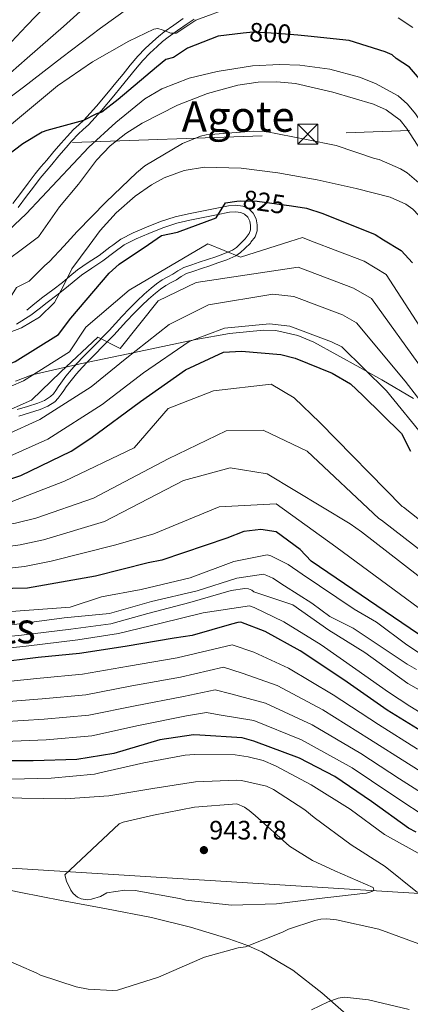
# Model space of a CAD drawing. Extents: x 634437 to 641335, y 748462 to 753225.
# Drawn here: x 636987 to 637134, y 750540 to 750911 of the extents above; entities that cross this region are included whole.
import ezdxf
from ezdxf.enums import TextEntityAlignment as Align

# ---------------------------------------------------------------- set-up
doc = ezdxf.new("R2010")
doc.units = 0
doc.header["$MEASUREMENT"] = 0
for name, pattern in [('DGN Style 3', [111.003466, 79.28819, -31.715276]), ('DGN Style 5', [55.501733, 23.786457, -31.715276]), ('DGN Style 7', [158.57638, 71.359371, -31.715276, 23.786457, -31.715276])]:
    doc.linetypes.add(name, pattern=pattern)
for name, color, linetype in [('Nivel 1', 7, 'Continuous'), ('Nivel 21', 7, 'Continuous'), ('Nivel 22', 7, 'Continuous'), ('Nivel 32', 7, 'Continuous'), ('Nivel 35', 7, 'Continuous'), ('Nivel 4', 7, 'Continuous'), ('Nivel 41', 7, 'Continuous'), ('Nivel 45', 7, 'Continuous'), ('Nivel 5', 7, 'Continuous'), ('Nivel 57', 7, 'Continuous'), ('Nivel 7', 7, 'Continuous')]:
    doc.layers.add(name, color=color, linetype=linetype)
doc.styles.add('Style-arial', font='arial.shx', dxfattribs={"bigfont": 'arialbig.shx'})
doc.styles.add('Style-ariali', font='ariali.shx', dxfattribs={"bigfont": 'arialibig.shx'})
doc.styles.add('Style-times', font='times.shx', dxfattribs={"bigfont": 'timesbig.shx'})

# ---------------------------------------------------------------- blocks, each defined once
blk = doc.blocks.new('5TME_1')
at = {"layer": 'Nivel 32', "color": 7, "linetype": 'Continuous', "lineweight": 0}
for p, q in [((-3.75, 3.75), (3.75, -3.75)), ((3.72, 3.78), (-3.72, -3.78))]:
    blk.add_line(p, q, dxfattribs=at)
at = {"layer": 'Nivel 32', "color": 7, "linetype": 'Continuous', "lineweight": 0, "flags": 128}
blk.add_lwpolyline([(-3.75, -3.75), (3.75, -3.75), (3.75, 3.75), (-3.75, 3.75), (-3.72, -3.78)], dxfattribs=at)
blk = doc.blocks.new('5PATER')
at = {"layer": 'Nivel 7', "linetype": 'Continuous', "lineweight": 0}
h = blk.add_hatch(color=53, dxfattribs=at)
edge = h.paths.add_edge_path()
edge.add_ellipse((0, 0), major_axis=(-1.07, -1.13), ratio=0.999422, start_angle=0, end_angle=360)

msp = doc.modelspace()

# ---------------------------------------------------------------- linework, layer by layer
at = {"layer": 'Nivel 1', "color": 7, "linetype": 'Continuous', "lineweight": 0}
msp.add_polyline3d([(637161.295, 750580.364, 930.841), (636858.211, 750599.184, 940.436), (636852.35, 750599.694, 940.096), (636848.631, 750600.132, 940.031), (636846.779, 750600.904, 939.832), (636845.423, 750601.348, 939.494), (636842.909, 750602.584, 938.857), (636840.549, 750604.519, 938.24), (636826.589, 750615.261, 931.412), (636785.203, 750648.261, 905.725), (636777.316, 750654.438, 900.993), (636772.79, 750658.021, 898.911), (636770.739, 750659.782, 898.049), (636766.869, 750663.065, 896.472), (636764.272, 750665.595, 895.478), (636726.467, 750702.082, 877.491), (636692.102, 750735.576, 865.685), (636685.222, 750742.45, 863.38), (636681.543, 750746.172, 862.119), (636678.807, 750749.286, 861.045), (636672.79, 750756.529, 859.91), (636661.717, 750769.859, 853.882), (636661.241, 750770.457, 853.691), (636639.218, 750798.129, 849.366)], dxfattribs=at)
at = {"layer": 'Nivel 21', "color": 7, "linetype": 'DGN Style 3', "lineweight": 0}
for points in [[(636984.123, 750841.564, 800.418), (636987.336, 750845.758, 799.989), (636989.879, 750849.189, 799.925), (636992.509, 750852.631, 799.833), (636994.704, 750855.278, 799.64), (636996.9, 750857.863, 799.446), (636999.585, 750861.037, 799.221), (637002.291, 750864.225, 798.99), (637004.536, 750866.773, 798.729), (637006.908, 750869.326, 798.413), (637008.979, 750871.175, 798.124), (637010.86, 750872.875, 797.855), (637015.557, 750878.112, 797.605), (637020.157, 750883.563, 797.461), (637022.874, 750886.898, 797.252), (637025.605, 750890.249, 796.958), (637028.338, 750893.6, 796.507), (637031.135, 750897.002, 796.04), (637033.897, 750899.873, 795.746), (637036.815, 750902.48, 795.402), (637038.896, 750904.329, 795.076), (637041.115, 750906.092, 794.749), (637044.702, 750908.623, 794.225), (637048.255, 750911.108, 793.702)], [(637070.209, 750826.843, 827.734), (637071.609, 750828.241, 827.488), (637073.051, 750830.195, 827.129), (637073.55, 750831.652, 826.811), (637073.585, 750833.244, 826.518), (637073.296, 750834.884, 826.294), (637072.511, 750836.396, 826.083), (637071.342, 750837.541, 825.876), (637069.961, 750838.134, 825.668), (637067.894, 750838.392, 825.385), (637065.633, 750838.209, 825.111), (637060.748, 750837.246, 824.817), (637055.733, 750836.223, 824.547), (637050.748, 750835.185, 824.17), (637045.889, 750834.112, 823.765), (637040.591, 750832.408, 823.276), (637035.307, 750830.254, 822.773), (637030.48, 750828.277, 822.294), (637026.026, 750825.967, 821.814)], [(637026.026, 750825.967, 821.814), (637022.109, 750823.09, 821.37), (637018.046, 750819.953, 820.944), (637013.896, 750817.224, 820.566), (637009.968, 750814.532, 820.197), (637007.225, 750812.267, 819.899), (637004.358, 750809.873, 819.598), (637000.63, 750807.076, 819.252), (636996.999, 750804.302, 819.055), (636993.986, 750801.884, 819), (636990.95, 750799.448, 818.946), (636985.47, 750796.113, 818.735)], [(636985.744, 750763.934, 835.802), (636989.695, 750765.094, 835.686), (636993.578, 750766.333, 835.598), (636996.089, 750767.405, 835.54), (636998.301, 750768.88, 835.489), (636999.372, 750769.917, 835.487), (637000.353, 750771.164, 835.489), (637001.208, 750772.47, 835.447), (637002.169, 750773.904, 835.347), (637004.104, 750776.49, 835.07), (637006.143, 750778.982, 834.789), (637008.35, 750781.436, 834.513), (637010.598, 750783.808, 834.259), (637013.346, 750786.607, 834.086), (637016.078, 750789.39, 833.94), (637018.215, 750791.568, 833.757), (637020.325, 750793.723, 833.559), (637022.721, 750796.301, 833.297), (637025.129, 750798.953, 833.036), (637027.975, 750801.948, 832.839), (637030.906, 750804.915, 832.662), (637033.528, 750807.334, 832.433), (637036.213, 750809.619, 832.091), (637038.18, 750811.23, 831.748), (637040.345, 750812.768, 831.391), (637042.475, 750813.946, 831.093), (637044.377, 750814.939, 830.827), (637046.218, 750816.194, 830.7), (637048.462, 750817.45, 830.582), (637051.473, 750818.465, 830.273), (637054.271, 750819.395, 829.923), (637057.394, 750820.451, 829.475), (637060.501, 750821.505, 829.046), (637063.769, 750822.681, 828.649), (637066.786, 750823.968, 828.271), (637068.24, 750824.962, 828.048), (637069.703, 750826.337, 827.823), (637070.209, 750826.843, 827.734)]]:
    msp.add_polyline3d(points, dxfattribs=at)
at = {"layer": 'Nivel 21', "color": 7, "linetype": 'Continuous', "lineweight": 0}
for points in [[(636986.098, 750840.053, 800.418), (636989.322, 750844.261, 799.989), (636991.866, 750847.694, 799.925), (636994.455, 750851.082, 799.833), (636996.609, 750853.679, 799.64), (636998.797, 750856.255, 799.446), (637001.482, 750859.429, 799.221), (637004.172, 750862.598, 798.99), (637006.38, 750865.104, 798.729), (637008.651, 750867.548, 798.413), (637010.641, 750869.325, 798.124), (637012.624, 750871.118, 797.855), (637017.433, 750876.479, 797.605), (637022.071, 750881.976, 797.461), (637024.802, 750885.327, 797.252), (637027.532, 750888.678, 796.958), (637030.262, 750892.024, 796.507), (637032.994, 750895.348, 796.04), (637035.624, 750898.081, 795.746), (637038.469, 750900.623, 795.402), (637040.497, 750902.424, 795.076), (637042.607, 750904.101, 794.749), (637046.132, 750906.588, 794.225), (637049.682, 750909.071, 793.702), (637052.357, 750910.948, 793.513)], [(637073.719, 750826.912, 827.444), (637075.279, 750829.026, 827.129), (637076.028, 750831.211, 826.811), (637076.077, 750833.434, 826.518), (637075.679, 750835.691, 826.294), (637074.535, 750837.895, 826.083), (637072.75, 750839.643, 825.876), (637070.618, 750840.558, 825.668), (637067.948, 750840.891, 825.385), (637065.291, 750840.676, 825.111), (637060.259, 750839.684, 824.817), (637055.231, 750838.659, 824.547), (637050.226, 750837.617, 824.17), (637045.239, 750836.515, 823.765), (637039.74, 750834.747, 823.276), (637034.366, 750832.556, 822.773), (637029.434, 750830.536, 822.294), (637024.71, 750828.086, 821.814), (637021.708, 750825.881, 821.489)], [(636986.38, 750761.529, 835.802), (636990.423, 750762.716, 835.686), (636994.446, 750764, 835.598), (636997.277, 750765.208, 835.54), (636999.868, 750766.936, 835.489), (637001.223, 750768.247, 835.487), (637002.374, 750769.712, 835.489), (637003.281, 750771.096, 835.447), (637004.199, 750772.466, 835.347), (637006.063, 750774.957, 835.07), (637008.031, 750777.362, 834.789), (637010.177, 750779.749, 834.513), (637012.388, 750782.081, 834.259), (637015.121, 750784.865, 834.086), (637017.853, 750787.648, 833.94), (637019.991, 750789.827, 833.757), (637022.125, 750792.007, 833.559), (637024.552, 750794.619, 833.297), (637026.951, 750797.26, 833.036), (637029.761, 750800.218, 832.839), (637032.634, 750803.126, 832.662), (637035.178, 750805.472, 832.433), (637037.807, 750807.71, 832.091), (637039.69, 750809.252, 831.748), (637041.671, 750810.66, 831.391), (637043.652, 750811.755, 831.093), (637045.658, 750812.802, 830.827), (637047.528, 750814.078, 830.7), (637049.475, 750815.167, 830.582), (637052.262, 750816.107, 830.273), (637055.061, 750817.037, 829.923), (637058.192, 750818.096, 829.475), (637061.321, 750819.157, 829.046), (637064.679, 750820.365, 828.649), (637067.987, 750821.777, 828.271), (637069.803, 750823.018, 828.048), (637071.434, 750824.551, 827.823), (637073.499, 750826.614, 827.488), (637073.719, 750826.912, 827.444)], [(637021.708, 750825.881, 821.489), (637020.613, 750825.077, 821.37), (637016.601, 750821.979, 820.944), (637012.51, 750819.289, 820.566), (637008.47, 750816.52, 820.197), (637005.636, 750814.18, 819.899), (637002.814, 750811.823, 819.598), (636999.129, 750809.059, 819.252), (636995.466, 750806.26, 819.055), (636992.43, 750803.824, 819), (636989.394, 750801.388, 818.946)]]:
    msp.add_polyline3d(points, dxfattribs=at)
at = {"layer": 'Nivel 22', "color": 30, "linetype": 'DGN Style 5', "lineweight": 30, "flags": 128}
for points, elevation in [([(637091.32, 750904.846), (637083.572, 750905.55), (637074.56, 750906.013), (637070.769, 750905.56)], 800), ([(637068.457, 750842.333), (637069.888, 750842.51), (637076.121, 750842.455), (637089.009, 750840.618)], 825)]:
    msp.add_lwpolyline(points, dxfattribs=dict(at, elevation=elevation))
at = {"layer": 'Nivel 32', "color": 6, "linetype": 'DGN Style 7', "lineweight": 0}
msp.add_polyline3d([(637883.617, 750901.37, 645), (637711.799, 750889.375, 670), (635985.93, 750828.553, 885), (635832.349, 750943.27, 888.657), (635727.204, 751022.234, 905), (635599.89, 751119.465, 930), (635490.568, 751197.677, 930), (635379.58, 751313.35, 925), (635275.853, 751415.725, 930), (635181.28, 751513.598, 941.211), (635086.988, 751610.332, 953.02), (635004.208, 751695.961, 970), (634886.668, 751811.364, 995), (634628.519, 751925.474, 955), (634458.432, 752012.565, 954.914)], dxfattribs=at)
at = {"layer": 'Nivel 35', "color": 92, "linetype": 'DGN Style 3', "lineweight": 0}
for points in [[(636985.118, 750774.698, 840.728), (636991.441, 750777.025, 840.85), (637009.432, 750781.209, 841.18), (637027.533, 750784.956, 841.502), (637052.967, 750790.358, 840.857), (637065.696, 750792.569, 840.159), (637078.394, 750793.89, 839.599), (637083.144, 750793.753, 839.507), (637091.324, 750791.824, 839.543), (637097.339, 750789.333, 839.645), (637114.689, 750779.757, 844.286), (637117.358, 750778.279, 845), (637122.956, 750775.178, 845.137), (637134.855, 750768.16, 840.993)], [(637111.633, 750534.516, 925.127), (637100.422, 750544.497, 927.272), (637089.468, 750552.947, 930.177), (637077.854, 750559.866, 933.596), (637071.829, 750562.552, 935.838), (637065.443, 750564.748, 937.669), (637050.988, 750569.162, 938.621), (637036.292, 750572.826, 938.6), (637019.349, 750576.036, 938.583), (637002.416, 750579.212, 938.29), (636987.094, 750582.244, 936.929), (636971.722, 750585.272, 935.574)]]:
    msp.add_polyline3d(points, dxfattribs=at)
at = {"layer": 'Nivel 4', "color": 30, "linetype": 'Continuous', "lineweight": 30, "flags": 128}
for points, elevation in [([(637070.769, 750905.56), (637061.418, 750904.442), (637049.84, 750899.939), (637044.581, 750896.513), (637041.666, 750895.719), (637038.233, 750892.857), (637023.814, 750880.696), (637017.627, 750875.9), (637015.61, 750875.231), (637010.708, 750872.753), (636996.869, 750869.026), (636995.222, 750868.37), (636987.857, 750864.004), (636982.164, 750859.555), (636974.497, 750851.658), (636961.605, 750839.187), (636959.791, 750837.969), (636944.613, 750830.197), (636938.109, 750827.853), (636922.925, 750823.923)], 800), ([(637174.612, 750828.912), (637171.773, 750831.926), (637170.461, 750833.783), (637167.004, 750840.297), (637163.703, 750844.87), (637163.037, 750845.404), (637162.172, 750846.349), (637159.446, 750850.338), (637151.343, 750864.3), (637144.993, 750878.505), (637142.701, 750881.998), (637140.052, 750885.063), (637133.349, 750892.809), (637128.376, 750896.075), (637126.821, 750897.418), (637124.224, 750898.651), (637110.635, 750902.876), (637095.169, 750904.496), (637091.32, 750904.846)], 800), ([(637035.184, 750826.148), (637040.066, 750829.462), (637046.127, 750830.698), (637060.62, 750836.106), (637064.199, 750841.805), (637068.457, 750842.333)], 825), ([(637089.009, 750840.618), (637094.642, 750839.815), (637100.809, 750837.809), (637120.412, 750829.882), (637123.627, 750827.902)], 825), ([(637123.627, 750827.902), (637130.216, 750823.842), (637134.523, 750819.179)], 825), ([(636883.603, 750771.643), (636888.357, 750772.312), (636912.068, 750773.737), (636932.963, 750773.901), (636954.353, 750774.86), (636977.33, 750778.857), (636985.013, 750782.094), (637001.299, 750792.233), (637005.902, 750798.356), (637020.407, 750815.317), (637024.191, 750818.687), (637035.184, 750826.148)], 825), ([(636888.049, 750724.471), (636893.21, 750724.845), (636915.344, 750726.867), (636937.196, 750729.529), (636959.936, 750732.869), (636981.859, 750737.351), (636987.121, 750739.211), (637006.038, 750748.268), (637013.536, 750753.187), (637032.167, 750767.038), (637049.046, 750778.884), (637063.367, 750785.584), (637070.106, 750785.934), (637084.945, 750784.732), (637090.313, 750783.349), (637104.259, 750777.704), (637111.142, 750773.645), (637115.829, 750769.254), (637130.318, 750754.929), (637133.781, 750748.291)], 850), ([(637136.769, 750679.455), (637096.319, 750706.86), (637092.263, 750711.289), (637083.216, 750718.004), (637077.476, 750718.855), (637071.009, 750718.124), (637064.601, 750715.578), (637040.207, 750707.25), (637035.046, 750706.303), (637015.219, 750701.24), (636989.66, 750696.769), (636983.954, 750696.583), (636958.337, 750693.927), (636937.371, 750691.944), (636915.886, 750689.943), (636891.674, 750688.911)], 875), ([(637139.655, 750641.841), (637124.982, 750650.804), (637108.691, 750662.281), (637092.248, 750673.179), (637079.093, 750680.45), (637069.887, 750683.944), (637068.821, 750683.838), (637066.368, 750683.207), (637051.58, 750678.93), (637044.861, 750677.875), (637026.429, 750674.749), (637009.219, 750672.144), (636993.711, 750670.646), (636977.393, 750668.636), (636959.552, 750668.484), (636942.039, 750668.421), (636924.529, 750668.194), (636908.422, 750667.751), (636893.457, 750666.8)], 900), ([(637135.874, 750604.964), (637133.062, 750606.489), (637119.146, 750616.496), (637105.244, 750625.908), (637091.995, 750632.755), (637074.788, 750639.117), (637070.394, 750640.407), (637054.496, 750641.441), (637052.112, 750641.586), (637039.454, 750639.715), (637022.108, 750634.565), (637008.269, 750632.271), (636991.812, 750631.705), (636974.747, 750631.72), (636959.057, 750632.361), (636941.771, 750633.363), (636938.192, 750633.68), (636921.317, 750634.096), (636904.441, 750634.513), (636897.101, 750634.668)], 925)]:
    msp.add_lwpolyline(points, dxfattribs=dict(at, elevation=elevation))
at = {"layer": 'Nivel 5', "color": 30, "linetype": 'Continuous', "lineweight": 0, "flags": 128}
for points, elevation in [([(637016.801, 750920.549), (637003.167, 750908.101), (636989.515, 750896.162), (636976.852, 750885.181), (636965.352, 750875.49), (636956.141, 750869.489), (636947.33, 750865.401), (636932.293, 750860.414), (636914.531, 750855.152), (636905.082, 750853.592), (636886.183, 750850.472), (636868.181, 750848.307), (636851.908, 750848.517), (636849.044, 750849.628), (636847.864, 750850.284), (636844.433, 750853.184), (636843.52, 750854.174), (636841.422, 750857.396), (636840.419, 750859.726), (636838.297, 750869.343), (636838.551, 750871.483), (636838.738, 750888.45), (636837.957, 750895.329), (636833.755, 750911.875)], 785), ([(637000.063, 750919.682), (636989.322, 750908.438), (636977.88, 750896.301), (636966.126, 750885), (636964.428, 750883.602), (636951.396, 750874.606), (636946.23, 750872.164), (636929.632, 750866.33), (636915.428, 750862.734), (636912.423, 750862.217), (636897.078, 750860.543), (636879.95, 750858.994), (636864.2, 750858.992), (636858.798, 750859.377), (636851.512, 750863.412), (636848.482, 750867.974), (636846.438, 750873.882), (636846.278, 750877.166), (636845.526, 750885.244), (636845.444, 750888.473), (636843.036, 750904.672), (636838.853, 750915.62)], 780), ([(637032.622, 750918.766), (637017.069, 750907.553), (637002.59, 750896.426), (636988.091, 750885.334), (636978.355, 750878.026)], 790), ([(637066.685, 750915.519), (637052.982, 750910.523), (637049.251, 750908.032), (637045.634, 750905.648), (637043.581, 750905.642), (637040.318, 750906.925), (637038.714, 750907.348), (637037.198, 750907.133), (637027.771, 750902.583), (637014.065, 750894.784), (637000.962, 750885.743), (636978.938, 750867.641)], 795), ([(637134.682, 750907.726), (637129.073, 750911.439)], 795), ([(636974.999, 750824.955), (636980.409, 750829.322), (636989.197, 750837.688), (637012.694, 750862.753), (637022.889, 750872.028), (637033.79, 750880.868), (637040.165, 750884.722), (637050.448, 750888.626), (637061.072, 750891.214), (637074.291, 750893.278), (637084.423, 750893.791), (637092.058, 750893.531), (637103.44, 750892.014), (637114.576, 750889.025), (637120.636, 750886.685), (637129.062, 750881.976), (637132.644, 750878.921), (637135.601, 750875.3), (637144.986, 750861.084), (637154.37, 750846.869), (637158.503, 750841.116), (637161.209, 750837.222), (637165.075, 750829.978), (637165.841, 750828.738)], 805), ([(637158.392, 750828.591), (637155.414, 750834.146), (637153.303, 750837.363), (637149.295, 750843.401), (637140.768, 750856.662), (637132.242, 750869.922), (637129.873, 750872.864), (637124.566, 750876.779), (637119.882, 750878.928), (637104.573, 750883.476), (637090.491, 750886.683), (637083.44, 750887.363), (637076.458, 750887.171), (637068.787, 750886.008), (637057.401, 750882.924), (637046.133, 750878.488), (637032.785, 750871.762), (637026.621, 750867.799), (637020.792, 750863.201), (637015.606, 750857.781), (637008.885, 750848.838), (637001.699, 750840.273), (636993.741, 750828.958), (636988.828, 750825.229)], 810), ([(637151.032, 750828.445), (637149.312, 750831.641), (637140.55, 750845.906), (637139.493, 750847.076), (637132.531, 750853.058), (637130.024, 750854.598), (637121.941, 750858.041), (637120.167, 750858.447), (637105.827, 750863.307), (637094.629, 750865.629), (637079.239, 750868.601), (637074.738, 750868.778), (637056.896, 750867.361), (637054.782, 750866.828), (637048.014, 750864.058), (637033.828, 750855.716), (637030.672, 750853.017), (637019.304, 750842.126), (637008.315, 750830.969), (637003.294, 750825.516)], 815), ([(637012.816, 750825.705), (637016.96, 750831.319), (637023.067, 750837.997), (637030.178, 750844.281), (637036.326, 750848.58), (637041.105, 750851.183), (637048.537, 750853.939), (637056.279, 750855.132), (637070.095, 750854.826), (637083.878, 750853.113), (637098.627, 750850.432), (637113.298, 750847.153), (637126.153, 750843.954), (637132.035, 750841.278), (637134.611, 750839.381), (637136.856, 750837.003), (637141.33, 750830.011), (637142.257, 750828.271)], 820), ([(636978.743, 750770.735), (636988.091, 750774.789), (637005.397, 750785.651), (637011.61, 750794.997), (637027.94, 750808.875), (637057.51, 750826.278), (637069.823, 750821.298), (637088.339, 750827.202)], 830), ([(637088.339, 750827.202), (637093.059, 750828.707), (637096.562, 750827.365)], 830), ([(637096.562, 750827.365), (637116.331, 750819.791), (637124.63, 750814.774), (637145.843, 750781.996)], 830), ([(637003.294, 750825.516), (636997.887, 750819.645), (636995.993, 750818.053), (636990.267, 750812.277), (636985.547, 750809.928), (636983.203, 750806.222), (636964.698, 750799.196), (636946.61, 750796.043), (636928.523, 750792.891), (636909.71, 750791.12), (636892.306, 750788.68), (636878.459, 750784.796), (636861.432, 750785.559), (636850.699, 750784.384), (636849.077, 750784.377), (636844.982, 750784.892), (636827.38, 750788.904), (636812.949, 750793.715), (636803.669, 750798.324), (636789.876, 750804.871), (636776.237, 750812.396), (636767.74, 750818.559), (636766.1, 750820.545), (636765.936, 750820.811)], 815), ([(636988.828, 750825.229), (636987.81, 750824.457), (636982.425, 750820.503), (636976.228, 750816.189), (636963.751, 750811.75), (636948.43, 750808.822), (636928.338, 750805.276), (636907.174, 750805.188), (636901.616, 750803.047), (636893.521, 750798.583), (636889.408, 750797.055), (636885.146, 750796.777), (636876.417, 750798.061), (636867.677, 750799.436), (636848.206, 750802.143), (636828.736, 750804.93), (636821.077, 750806.802), (636810.107, 750811.423), (636799.274, 750816.887), (636791.127, 750821.31)], 810), ([(636971.812, 750788.766), (636987.346, 750794.736), (636994.163, 750798.702), (636999.802, 750804.218), (637003.188, 750810.51), (637006.309, 750816.89), (637012.816, 750825.705)], 820), ([(636980.156, 750762.613), (636991.169, 750767.484), (637002.18, 750778.177), (637016.164, 750791.246), (637024.568, 750786.931), (637038.831, 750804.905), (637053.061, 750811.83), (637091.475, 750817.598), (637112.25, 750809.699), (637119.043, 750805.706), (637138.8, 750778.355)], 835), ([(636981.568, 750754.491), (636994.246, 750760.179), (637013.592, 750772.486), (637026.438, 750782.918), (637043.005, 750795.99), (637057.803, 750803.33), (637082.017, 750807.36), (637089.892, 750806.49), (637108.17, 750799.608), (637113.457, 750796.639), (637131.757, 750774.715), (637145.689, 750756.631)], 840), ([(636982.981, 750746.369), (636997.324, 750752.874), (637017.69, 750765.904), (637033.284, 750777.772), (637050.538, 750789.548), (637063.715, 750794.62), (637080.68, 750796.232), (637088.308, 750795.381), (637104.089, 750789.516), (637107.87, 750787.571), (637124.714, 750771.074), (637139.596, 750752.727)], 845), ([(636983.515, 750729.251), (637003.525, 750737.013), (637029.799, 750749.537), (637042.603, 750764.378), (637059.684, 750770.976), (637081.285, 750773.532), (637090.046, 750768.42), (637099.702, 750759.136), (637130.64, 750727.532), (637131.164, 750727.2), (637191.872, 750679.152)], 855), ([(636702.313, 750739.865), (636722.744, 750732.476), (636743.446, 750726.042), (636766.519, 750721.395), (636789.125, 750718.5), (636806.525, 750714.409), (636817.695, 750710.042), (636826.973, 750709.805), (636847.865, 750709.393), (636870.551, 750709.28), (636894.248, 750710.542), (636916.684, 750712.202), (636939.007, 750714.66), (636962.18, 750717.591), (636985.171, 750721.152), (636992.832, 750723.055), (637014.463, 750730.67), (637042.556, 750745.392), (637064.403, 750755.909), (637078.29, 750756.184), (637094.865, 750748.301), (637121.89, 750722.937), (637122.832, 750722.336), (637187.307, 750672.386)], 860), ([(636699.37, 750733.2), (636720.514, 750724.921), (636741.286, 750718.048), (636764.85, 750713.378), (636788.068, 750710.439), (636804.403, 750707.164), (636816.576, 750703.71), (636827.188, 750703.245), (636847.88, 750702.604), (636870.618, 750702.324), (636894.767, 750703.39), (636917.353, 750704.869), (636939.913, 750707.225), (636963.302, 750709.952), (636986.827, 750713.052), (636995.687, 750714.978), (637018.676, 750721.872), (637048.355, 750737.271), (637065.942, 750742.042), (637079.879, 750739.791), (637111.014, 750720.975), (637115.378, 750717.985), (637182.743, 750665.619)], 865), ([(636696.428, 750726.534), (636718.284, 750717.365), (636739.125, 750710.055), (636763.18, 750705.362), (636787.01, 750702.378), (636802.28, 750699.918), (636815.458, 750697.377), (636827.402, 750696.686), (636847.896, 750695.814), (636870.686, 750695.369), (636895.286, 750696.239), (636918.023, 750697.537), (636940.818, 750699.791), (636964.424, 750702.313), (636988.483, 750704.953), (636998.543, 750706.9), (637022.888, 750713.073), (637037.138, 750717.211), (637061.71, 750727.299), (637083.26, 750728.487), (637105.634, 750712.298), (637178.178, 750658.853)], 870), ([(636983.449, 750687.933), (637005.752, 750689.605), (637017.448, 750693.545), (637032.476, 750696.307), (637050.84, 750700.624), (637067.272, 750706.747), (637079.836, 750709.331), (637081.244, 750708.869), (637087.773, 750705.602), (637093.032, 750702.061), (637112.596, 750688.899), (637120.912, 750683.926), (637132.38, 750675.419), (637145.004, 750667.001)], 880), ([(636983.798, 750683.004), (637003.501, 750685.557), (637020.445, 750687.169), (637036.354, 750691.704), (637053.491, 750695.746), (637068.391, 750700.52), (637078.39, 750701.977), (637079.715, 750701.554), (637081.917, 750700.534), (637086.341, 750697.591), (637096.629, 750691.152), (637103.405, 750686.148), (637112.225, 750681.699), (637132.554, 750668.2), (637136.013, 750666.098)], 885), ([(636972.282, 750677.519), (636987.377, 750679.09), (637005.999, 750681.337), (637021.044, 750683.318), (637034.891, 750687.272), (637050.711, 750691.367), (637066.276, 750695.826), (637071.438, 750696.641), (637072.756, 750696.547), (637074.042, 750696), (637074.837, 750695.401), (637089.452, 750690.495), (637102.994, 750681.002), (637116.516, 750672.535), (637132.718, 750660.844), (637137.006, 750658.473)], 890), ([(636976.794, 750673.617), (636989.095, 750674.888), (637008.564, 750677.33), (637023.925, 750679.69), (637039.971, 750683.553), (637055.796, 750687.443), (637073.169, 750690.093), (637074.909, 750689.515), (637086.09, 750684.091), (637100.182, 750675.361), (637113.132, 750666.236), (637125.535, 750657.632), (637133.464, 750652.383), (637150.645, 750641.797)], 895), ([(637136.331, 750636.213), (637121.675, 750645.391), (637104.7, 750656.617), (637087.9, 750666.618), (637074.76, 750672.61), (637066.664, 750675.452), (637046.008, 750670.572), (637027.685, 750667.342), (637010.392, 750664.395), (636994.46, 750662.897), (636978.303, 750661.252)], 905), ([(637149.22, 750620.483), (637133.007, 750630.585), (637118.369, 750639.978), (637100.71, 750650.952), (637083.551, 750660.057), (637070.427, 750664.77), (637063.441, 750666.96), (637047.154, 750663.27), (637028.941, 750659.935), (637011.565, 750656.647), (636995.208, 750655.147), (636979.212, 750653.867)], 910), ([(637145.754, 750614.677), (637129.682, 750624.956), (637115.062, 750634.564), (637096.719, 750645.288), (637079.203, 750653.496), (637066.093, 750656.93), (637060.218, 750658.469), (637048.301, 750655.967), (637030.198, 750652.527), (637012.737, 750648.898), (636995.957, 750647.398), (636980.122, 750646.483)], 915), ([(637142.287, 750608.87), (637126.358, 750619.328), (637111.756, 750629.151), (637092.729, 750639.623), (637074.854, 750646.935), (637061.76, 750649.09), (637056.995, 750649.977), (637049.447, 750648.665), (637031.454, 750645.12), (637013.91, 750641.15), (636996.705, 750639.648), (636981.031, 750639.098)], 920), ([(636983.518, 750624.863), (636998.516, 750625.261), (637014.826, 750626.756), (637016.891, 750627.275), (637033.376, 750631.015), (637049.017, 750633.914), (637052.467, 750634.094), (637067.764, 750633.984), (637072.65, 750633.333), (637078.275, 750631.834), (637082.985, 750629.905), (637096.384, 750622.742), (637111.02, 750613.592), (637123.937, 750604.096), (637137.759, 750596.429)], 930), ([(636971.309, 750618.347), (636987.563, 750617.745), (637003.849, 750617.513), (637020.209, 750618.619), (637036.861, 750621.335), (637052.86, 750623.872), (637068.427, 750624.549), (637070.198, 750624.403), (637079.54, 750622.187), (637082.179, 750620.93), (637094.024, 750613.363), (637097.48, 750610.5), (637111.424, 750600.143), (637124.209, 750591.939), (637136.391, 750582.22)], 935), ([(637024.132, 750608.094), (637025.681, 750608.705), (637037.052, 750611.344), (637052.527, 750614.321), (637068.369, 750615.58), (637071.357, 750614.331), (637073.111, 750613.137), (637075.292, 750611.212), (637088.213, 750599.66), (637096.886, 750594.263), (637105.277, 750590.421), (637119.727, 750584.084), (637119.995, 750583.103), (637119.267, 750582.593), (637117.225, 750581.972), (637115.829, 750581.859), (637099.425, 750580.012), (637083.353, 750578.007), (637066.343, 750577.463), (637049.199, 750579.299), (637046.8, 750579.903), (637030.121, 750582.984), (637026.253, 750583.144), (637019.534, 750582.089), (637017.097, 750580.719), (637013.75, 750579.658), (637012.11, 750579.456), (637009.881, 750579.818), (637008.47, 750580.444), (637006.875, 750581.888), (637005.943, 750583.101), (637004.306, 750586.436), (637003.678, 750588.806), (637024.132, 750608.094)], 940), ([(636994.501, 750551.109), (636993.17, 750551.799), (636979.179, 750557.838), (636964.199, 750564.924), (636961.859, 750565.694), (636947.576, 750571.007), (636944.457, 750571.678), (636943.182, 750571.67)], 935), ([(637136.946, 750562.909), (637121.878, 750568.41), (637105.969, 750571.981), (637102.262, 750572.268), (637100.024, 750572.135), (637097.772, 750571.715), (637087.875, 750568.472), (637085.618, 750567.332), (637071.661, 750561.777), (637068.975, 750561.43), (637056.186, 750557.895), (637054.538, 750557.119), (637038.9, 750550.396), (637023.531, 750545.447), (637021.582, 750545.301), (637012.504, 750545.838), (637007.962, 750546.703), (636994.501, 750551.109)], 935), ([(637133.243, 750538.212), (637117.97, 750541.859), (637108.964, 750542.85), (637106.589, 750542.406), (637102.753, 750541.107), (637096.531, 750538.07)], 930)]:
    msp.add_lwpolyline(points, dxfattribs=dict(at, elevation=elevation))
at = {"layer": 'Nivel 57', "color": 92, "linetype": 'DGN Style 3', "lineweight": 0}
for points in [[(637134.855, 750768.16, 840.993), (637122.956, 750775.178, 845.137), (637117.358, 750778.279, 845), (637114.689, 750779.757, 844.286), (637097.339, 750789.333, 839.645), (637091.324, 750791.824, 839.543), (637083.144, 750793.753, 839.507), (637078.394, 750793.89, 839.599), (637065.696, 750792.569, 840.159), (637052.967, 750790.358, 840.857), (637027.533, 750784.956, 841.502), (637009.432, 750781.209, 841.18), (636991.441, 750777.025, 840.85), (636985.118, 750774.698, 840.728)], [(636971.722, 750585.272, 935.574), (636987.094, 750582.244, 936.929), (637002.416, 750579.212, 938.29), (637019.349, 750576.036, 938.583), (637036.292, 750572.826, 938.6), (637050.988, 750569.162, 938.621), (637065.443, 750564.748, 937.669), (637071.829, 750562.552, 935.838), (637077.854, 750559.866, 933.596), (637089.468, 750552.947, 930.177), (637100.422, 750544.497, 927.272), (637111.633, 750534.516, 925.127)]]:
    msp.add_polyline3d(points, dxfattribs=at)

# ---------------------------------------------------------------- block references
at = {"layer": 'Nivel 32', "color": 7, "linetype": 'Continuous', "lineweight": 0}
msp.add_blockref('5TME_1', (637095.095, 750867.642, 814.473), dxfattribs=at)
at = {"layer": 'Nivel 7', "color": 53, "linetype": 'Continuous', "lineweight": 0}
msp.add_blockref('5PATER', (637056.019, 750598.164, 943.776), dxfattribs=at)

# ---------------------------------------------------------------- texts
at = {"layer": 'Nivel 41', "color": 7, "linetype": 'Continuous', "lineweight": 0, "style": 'Style-ariali'}
for s, rotation, p in [('800', 357.05896, (637081.027, 750905.68, 800)), ('825', 351.88766, (637078.681, 750842.09, 825))]:
    msp.add_text(s, height=7, rotation=rotation, dxfattribs=at).set_placement(p, align=Align.MIDDLE_CENTER)
at = {"layer": 'Nivel 41', "color": 7, "linetype": 'Continuous', "lineweight": 0, "style": 'Style-arial'}
msp.add_text('943.78', height=7, dxfattribs=at).set_placement((637058.004, 750602.164, 943.776))
at = {"layer": 'Nivel 45', "color": 7, "linetype": 'Continuous', "lineweight": 0, "style": 'Style-times'}
for s, p in [('Agote', (637068.91, 750874.266, 813.125)), ('Gorrasaets', (636953.033, 750681.77, 885))]:
    msp.add_text(s, height=11.5, dxfattribs=at).set_placement(p, align=Align.MIDDLE_CENTER)

doc.saveas('drawing.dxf')
